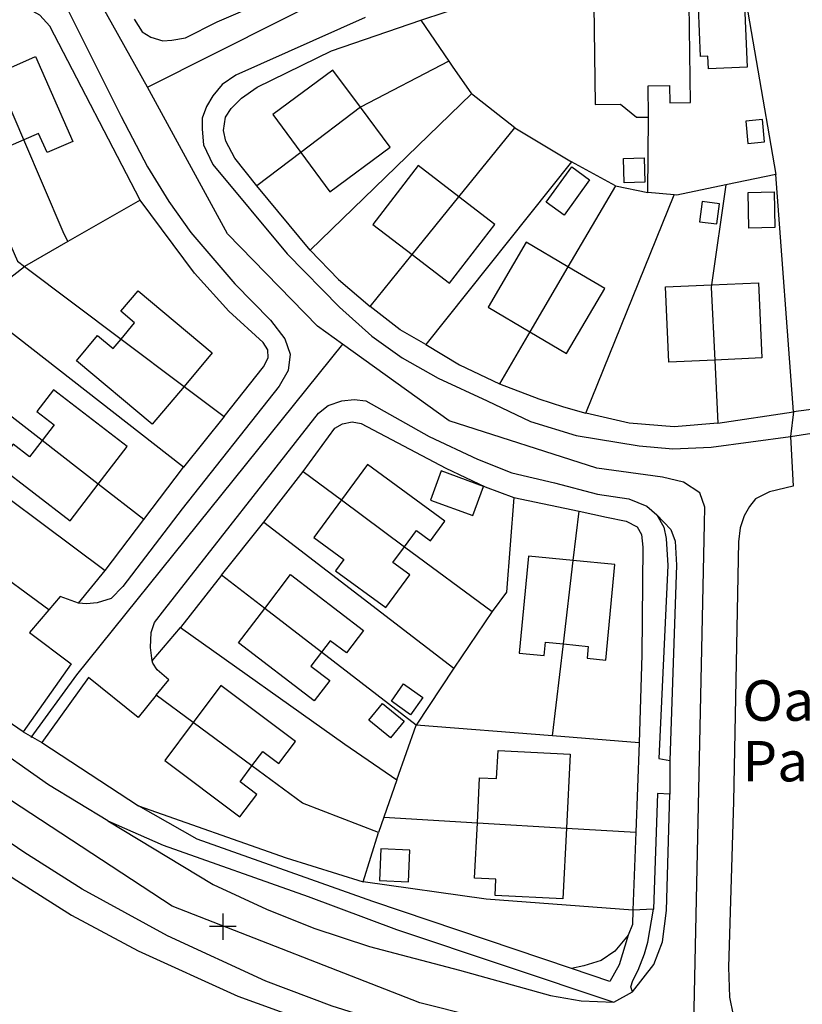
# Model space of a CAD drawing. Units: metres. Extents: x 286000 to 290000, y 226000 to 229000.
# Drawn here: x 287220 to 287317, y 227849 to 227971 of the extents above; entities that cross this region are included whole.
import ezdxf

# ---------------------------------------------------------------- set-up
doc = ezdxf.new("R2010")
doc.units = ezdxf.units.M
doc.linetypes.add('PECK', pattern=[0.2, 0.1, -0.1])
for name, color, linetype in [('A_Site OS Maps', 8, 'Continuous'), ('AREA_PC', 7, 'Continuous'), ('BLD_INN_W', 1, 'Continuous'), ('BLD_OTL_S', 1, 'Continuous'), ('GEN_LIN_D', 3, 'Continuous'), ('GEN_PCK_D', 3, 'PECK'), ('HT_CTRL', 6, 'Continuous'), ('ROADS', 2, 'Continuous'), ('ROADS_CTR', 1, 'Continuous')]:
    doc.layers.add(name, color=color, linetype=linetype)

# ---------------------------------------------------------------- blocks, each defined once
blk = doc.blocks.new('35', base_point=(150.27109, 306.896499))
for p, q in [((150.27109, 308.539432), (150.27109, 305.253567)), ((151.914023, 306.896499), (148.62816, 306.896499))]:
    blk.add_line(p, q)
blk = doc.blocks.new('3384-b')
at = {"layer": 'AREA_PC', "color": 9, "linetype": 'Continuous'}
for points, elevation in [([(287235.511, 227962.451), (287260.407, 227974.995), (287290.282, 227983.636), (287306.711, 227987.549)], 76.803), ([(287235.511, 227962.451), (287224.784, 227981.662)], 76.803), ([(287269.353, 227970.761), (287287.405, 227976.737), (287291.112, 227977.608), (287296.713, 227978.452), (287298.522, 227978.728), (287308.387, 227979.92)], 80.199), ([(287308.387, 227979.92), (287313.253, 227951.649)], 80.199), ([(287234.603, 227948.482), (287223.432, 227969.997), (287222.2, 227971.376), (287220.466, 227972.323), (287219.256, 227972.55), (287218.072, 227972.31), (287213.909, 227970.582)], 80.199), ([(287249.067, 227950.252), (287246.328, 227953.664), (287245.226, 227955.787), (287244.926, 227957.096), (287245.157, 227958.742), (287245.881, 227959.824), (287247.136, 227961.119), (287249.075, 227962.471), (287258.284, 227966.966), (287269.353, 227970.761)], 80.199), ([(287269.353, 227970.761), (287272.779, 227965.692)], 80.199), ([(287207.651, 227967.981), (287219.461, 227940.927), (287220.295, 227940.267)], 80.199), ([(287272.779, 227965.692), (287261.871, 227959.97)], 80.199), ([(287272.779, 227965.692), (287273.213, 227965.072), (287275.621, 227961.63)], 80.199), ([(287220.216, 227955.939), (287216.709, 227964.081)], 74.798), ([(287259.644, 227930.672), (287256.534, 227932.903), (287245.423, 227944.306), (287235.511, 227962.451)], 76.803), ([(287275.621, 227961.63), (287255.655, 227942.3)], 80.199), ([(287280.965, 227957.45), (287275.621, 227961.63)], 80.199), ([(287261.871, 227959.97), (287254.49, 227954.368)], 74.798), ([(287274.04, 227948.897), (287280.965, 227957.45)], 80.199), ([(287280.965, 227957.45), (287287.957, 227953.226)], 80.199), ([(287225.689, 227943.364), (287225.108, 227944.581), (287220.216, 227955.939)], 80.199), ([(287254.49, 227954.368), (287249.067, 227950.252)], 80.199), ([(287287.957, 227953.226), (287269.954, 227930.646)], 80.199), ([(287293.405, 227950.258), (287287.957, 227953.226)], 80.199), ([(287313.253, 227951.649), (287307.066, 227950.364)], 80.199), ([(287315.446, 227922.28), (287313.253, 227951.649)], 80.199), ([(287255.655, 227942.3), (287249.067, 227950.252)], 80.199), ([(287293.405, 227950.258), (287287.532, 227940.241)], 80.199), ([(287293.405, 227950.258), (287297.409, 227949.448)], 80.199), ([(287307.066, 227950.364), (287301.013, 227949.107), (287300.672, 227949.139)], 80.199), ([(287307.066, 227950.364), (287305.301, 227938.009)], 80.199), ([(287289.752, 227922.119), (287300.672, 227949.139)], 80.199), ([(287300.672, 227949.139), (287297.409, 227949.448)], 80.199), ([(287234.603, 227948.482), (287225.689, 227943.364)], 80.199), ([(287245.016, 227921.718), (287249.886, 227927.865), (287250.455, 227928.98), (287250.401, 227929.974), (287249.818, 227930.882), (287245.59, 227934.74), (287241.338, 227939.44), (287234.603, 227948.482)], 80.199), ([(287268.254, 227941.751), (287274.04, 227948.897)], 74.798), ([(287225.689, 227943.364), (287220.295, 227940.267)], 80.199), ([(287255.655, 227942.3), (287259.17, 227938.664), (287263.059, 227935.336)], 80.199), ([(287263.059, 227935.336), (287268.254, 227941.751)], 80.199), ([(287214.63, 227935.846), (287220.295, 227940.267)], 80.199), ([(287220.295, 227940.267), (287232.251, 227931.296)], 80.199), ([(287287.532, 227940.241), (287282.82, 227932.205)], 74.798), ([(287305.301, 227938.009), (287305.251, 227937.662), (287305.692, 227928.705)], 74.798), ([(287239.958, 227915.448), (287214.224, 227935.528)], 80.199), ([(287269.954, 227930.646), (287266.767, 227932.444), (287263.059, 227935.336)], 80.199), ([(287282.82, 227932.205), (287279.055, 227925.783)], 80.199), ([(287232.251, 227931.296), (287240.042, 227925.45)], 74.798), ([(287222.487, 227918.75), (287207.805, 227930.141)], 80.199), ([(287259.644, 227930.672), (287226.756, 227889.75), (287221.073, 227882.002)], 72.203), ([(287303.001, 227840.677), (287304.408, 227908.457), (287304.454, 227910.52), (287303.862, 227912.262), (287301.815, 227913.591), (287299.222, 227914.233), (287291.112, 227915.342), (287272.855, 227921.196), (287259.644, 227930.672)], 76.803), ([(287269.954, 227930.646), (287274.13, 227928.093), (287279.055, 227925.783)], 80.199), ([(287305.692, 227928.705), (287306.076, 227920.896)], 80.199), ([(287240.042, 227925.45), (287245.016, 227921.718)], 80.199), ([(287279.055, 227925.783), (287283.921, 227923.908), (287286.991, 227922.919), (287289.752, 227922.119)], 80.199), ([(287201.623, 227924.123), (287210.499, 227917.433), (287230.276, 227902.656)], 80.199), ([(287306.076, 227920.896), (287315.446, 227922.28)], 80.199), ([(287315.446, 227922.28), (287315.054, 227919.242)], 74.033), ([(287245.016, 227921.718), (287239.958, 227915.448)], 80.199), ([(287254.776, 227914.914), (287258.707, 227920.261), (287259.644, 227920.812), (287260.828, 227921.051), (287261.945, 227920.856), (287272.44, 227915.328), (287277.303, 227913.018), (287280.836, 227911.683)], 80.199), ([(287306.076, 227920.896), (287300.662, 227920.444), (287295.1, 227920.894), (287289.752, 227922.119)], 80.199), ([(287229.436, 227913.358), (287222.487, 227918.75)], 74.798), ([(287315.054, 227919.242), (287315.408, 227913.114), (287312.479, 227912.392), (287310.731, 227911.536), (287310.008, 227910.578), (287309.345, 227909.433), (287308.835, 227907.945), (287308.635, 227906.206), (287308.027, 227874.092), (287307.391, 227853.607), (287307.516, 227849.906), (287307.99, 227847.643)], 74.033), ([(287235.069, 227908.988), (287239.958, 227915.448)], 80.199), ([(287249.905, 227908.642), (287254.776, 227914.914)], 80.199), ([(287254.776, 227914.914), (287259.512, 227911.405)], 80.199), ([(287235.069, 227908.988), (287229.436, 227913.358)], 80.199), ([(287259.512, 227911.405), (287267.332, 227905.615)], 74.798), ([(287280.836, 227911.683), (287279.931, 227899.999), (287278.17, 227897.588)], 80.199), ([(287280.836, 227911.683), (287288.918, 227909.997)], 80.199), ([(287220.16, 227882.715), (287210.328, 227889.449), (287206.868, 227892.215), (287200.388, 227898.114), (287193.58, 227905.788), (287190.197, 227910.169)], 75.779), ([(287230.276, 227902.656), (287235.069, 227908.988)], 80.199), ([(287288.195, 227903.916), (287288.918, 227909.997)], 80.199), ([(287288.918, 227909.997), (287292.321, 227909.287), (287294.741, 227908.77), (287296.104, 227908.074), (287296.624, 227907.106), (287296.798, 227905.55), (287296.688, 227892.243), (287296.349, 227881.364)], 80.199), ([(287244.689, 227902.093), (287249.905, 227908.642)], 80.199), ([(287249.905, 227908.642), (287273.417, 227890.569)], 80.199), ([(287267.332, 227905.615), (287278.17, 227897.588)], 80.199), ([(287223.307, 227897.811), (287215.329, 227903.678)], 75.779), ([(287286.965, 227893.584), (287288.195, 227903.916)], 74.798), ([(287226.976, 227898.609), (287230.276, 227902.656)], 80.199), ([(287244.689, 227902.093), (287239.598, 227895.605)], 80.199), ([(287250.023, 227897.977), (287244.689, 227902.093)], 80.199), ([(287226.976, 227898.609), (287224.713, 227899.467), (287223.307, 227897.811)], 80.199), ([(287257.036, 227892.564), (287250.023, 227897.977)], 74.798), ([(287223.307, 227897.811), (287220.914, 227894.99), (287226.075, 227891.123), (287220.16, 227882.715)], 75.779), ([(287278.17, 227897.588), (287273.417, 227890.569)], 80.199), ([(287236.113, 227891.499), (287239.598, 227895.605)], 80.199), ([(287239.598, 227895.605), (287259.938, 227881.197), (287266.369, 227876.791)], 80.199), ([(287285.611, 227882.202), (287286.965, 227893.584)], 80.199), ([(287268.757, 227883.518), (287257.036, 227892.564)], 80.199), ([(287236.606, 227887.235), (287238.176, 227889.15), (287236.725, 227890.374), (287236.172, 227891.187), (287236.113, 227891.499)], 80.199), ([(287273.417, 227890.569), (287268.757, 227883.518)], 80.199), ([(287303.001, 227840.677), (287269.213, 227849.187), (287238.562, 227861.157), (287194.815, 227889.787)], 76.803), ([(287236.606, 227887.235), (287234.375, 227884.486), (287228.229, 227889.418), (287222.441, 227881.382)], 75.779), ([(287241.17, 227883.862), (287236.606, 227887.235)], 75.779), ([(287248.438, 227878.489), (287241.17, 227883.862)], 75.655), ([(287266.369, 227876.791), (287268.757, 227883.518)], 80.199), ([(287285.611, 227882.202), (287268.757, 227883.518)], 80.199), ([(287220.16, 227882.715), (287222.441, 227881.382)], 74.711), ([(287296.349, 227881.364), (287285.611, 227882.202)], 80.199), ([(287222.441, 227881.382), (287234.409, 227873.541)], 75.779), ([(287296.349, 227881.364), (287295.925, 227870.298)], 80.199), ([(287179.304, 227861.281), (287179.95, 227864.261), (287180.588, 227866.121), (287181.252, 227867.515), (287182.383, 227868.873), (287194.812, 227879.187), (287196.433, 227879.733), (287197.739, 227879.722), (287199.445, 227879.242), (287202.723, 227877.1), (287213.38, 227868.648), (287218.912, 227864.591), (287226.119, 227860.023), (287234.353, 227855.602), (287246.713, 227849.997), (287264.352, 227843.601), (287273.599, 227841.286), (287288.504, 227839.062)], 70.49), ([(287264.107, 227870.249), (287254.685, 227873.871), (287248.438, 227878.489)], 75.779), ([(287266.369, 227876.791), (287264.762, 227872.143)], 80.199), ([(287234.409, 227873.541), (287252.67, 227867.141), (287262.191, 227864.17)], 75.779), ([(287264.762, 227872.143), (287264.107, 227870.249)], 80.199), ([(287264.762, 227872.143), (287276.329, 227871.458)], 80.199), ([(287276.329, 227871.458), (287287.359, 227870.805)], 74.798), ([(287262.191, 227864.17), (287264.107, 227870.249)], 75.779), ([(287287.359, 227870.805), (287295.925, 227870.298)], 80.199), ([(287295.925, 227870.298), (287295.556, 227860.663)], 80.199), ([(287295.556, 227860.663), (287277.409, 227861.994), (287262.191, 227864.17)], 80.199), ([(287298.108, 227860.759), (287295.556, 227860.663)], 73.903)]:
    blk.add_lwpolyline(points, dxfattribs=dict(at, elevation=elevation))
for points in [[(287236.113, 227891.499), (287235.909, 227893.149), (287235.987, 227895.014), (287236.37, 227896.254), (287237.658, 227897.891), (287256.67, 227922.142), (287257.859, 227923.065), (287259.574, 227923.642), (287261.068, 227923.816), (287262.528, 227923.648), (287270.358, 227919.262), (287276.336, 227916.445), (287280.581, 227914.762), (287285.888, 227913.505), (287291.193, 227912.125), (287295.044, 227911.533), (287297.306, 227910.613), (287298.541, 227909.545)], [(287298.541, 227909.545), (287299.399, 227908.046), (287299.698, 227906.613), (287299.888, 227903.285), (287298.758, 227879.415), (287300.124, 227879.155)], [(287300.124, 227879.155), (287300.121, 227875.019)], [(287300.121, 227875.019), (287298.598, 227875.063), (287298.108, 227860.759)]]:
    blk.add_lwpolyline(points, dxfattribs=at)
at = {"layer": 'BLD_INN_W', "color": 1, "linetype": 'Continuous'}
for points, elevation in [([(287220.216, 227955.939), (287216.709, 227964.081)], 74.798), ([(287261.871, 227959.97), (287254.49, 227954.368)], 74.798), ([(287268.254, 227941.751), (287274.04, 227948.897)], 74.798), ([(287287.532, 227940.241), (287282.82, 227932.205)], 74.798), ([(287305.301, 227938.009), (287305.251, 227937.662), (287305.692, 227928.705)], 74.798), ([(287232.251, 227931.296), (287240.042, 227925.45)], 74.798), ([(287229.436, 227913.358), (287222.487, 227918.75)], 74.798), ([(287259.512, 227911.405), (287267.332, 227905.615)], 74.798), ([(287286.965, 227893.584), (287288.195, 227903.916)], 74.798), ([(287257.036, 227892.564), (287250.023, 227897.977)], 74.798), ([(287248.438, 227878.489), (287241.17, 227883.862)], 75.655), ([(287276.329, 227871.458), (287287.359, 227870.805)], 74.798)]:
    blk.add_lwpolyline(points, dxfattribs=dict(at, elevation=elevation))
at = {"layer": 'BLD_OTL_S', "color": 1, "linetype": 'Continuous', "elevation": 81.212}
for points in [[(287297.501, 227958.762), (287297.451, 227962.628), (287300.112, 227962.662), (287300.138, 227960.543), (287302.698, 227960.576), (287302.543, 227972.776), (287290.748, 227972.626), (287290.904, 227960.307), (287294.045, 227960.347), (287296.008, 227958.743), (287297.501, 227958.762)], [(287309.352, 227972.626), (287309.689, 227964.929), (287304.915, 227964.719), (287304.846, 227966.282), (287303.932, 227966.242), (287303.663, 227972.376), (287309.352, 227972.626)], [(287216.709, 227964.081), (287221.676, 227966.254), (287226.271, 227955.752), (287223.098, 227954.364), (287222.057, 227956.745), (287220.216, 227955.939)], [(287220.216, 227955.939), (287217.591, 227954.791), (287218.483, 227952.752), (287215.808, 227951.582), (287211.363, 227961.741), (287216.709, 227964.081)], [(287261.871, 227959.97), (287258.462, 227964.583), (287251.01, 227959.077), (287254.49, 227954.368)], [(287254.49, 227954.368), (287258.071, 227949.521), (287265.523, 227955.027), (287261.871, 227959.97)], [(287309.525, 227958.272), (287309.765, 227955.514), (287311.855, 227955.696), (287311.615, 227958.454), (287309.525, 227958.272)], [(287274.04, 227948.897), (287268.993, 227952.765), (287263.402, 227945.469), (287268.254, 227941.751)], [(287297.056, 227950.695), (287294.497, 227950.619), (287294.407, 227953.637), (287296.966, 227953.713), (287297.056, 227950.695)], [(287290.218, 227951), (287287.057, 227946.637), (287284.833, 227948.248), (287287.994, 227952.611), (287290.218, 227951)], [(287313.028, 227949.505), (287313.121, 227945.094), (287309.919, 227945.027), (287309.826, 227949.437), (287313.028, 227949.505)], [(287268.254, 227941.751), (287272.893, 227938.196), (287278.483, 227945.492), (287274.04, 227948.897)], [(287306.269, 227948.038), (287304.13, 227948.301), (287303.823, 227945.8), (287305.961, 227945.537), (287306.269, 227948.038)], [(287287.532, 227940.241), (287282.375, 227943.275), (287277.651, 227935.246), (287282.82, 227932.205)], [(287282.82, 227932.205), (287287.369, 227929.528), (287292.093, 227937.557), (287287.532, 227940.241)], [(287305.301, 227938.009), (287311.096, 227938.267), (287311.511, 227928.964), (287305.692, 227928.705)], [(287232.251, 227931.296), (287233.928, 227933.298), (287232.214, 227934.734), (287234.352, 227937.286), (287243.519, 227929.608), (287240.042, 227925.45)], [(287305.692, 227928.705), (287299.998, 227928.451), (287299.583, 227937.754), (287305.301, 227938.009)], [(287240.042, 227925.45), (287236.116, 227920.757), (287226.724, 227928.624), (287229.335, 227931.74), (287231.267, 227930.121), (287232.251, 227931.296)], [(287229.436, 227913.358), (287233.016, 227918.006), (287223.913, 227925.017), (287221.847, 227922.335), (287223.982, 227920.69), (287222.487, 227918.75)], [(287222.487, 227918.75), (287220.945, 227916.747), (287218.912, 227918.312), (287216.942, 227915.754), (287225.942, 227908.822), (287229.436, 227913.358)], [(287267.332, 227905.615), (287268.81, 227907.629), (287270.542, 227906.358), (287272.303, 227908.757), (287262.73, 227915.783), (287259.512, 227911.405)], [(287270.528, 227911.379), (287275.767, 227909.473), (287277.079, 227913.081), (287271.841, 227914.987), (287270.528, 227911.379)], [(287259.512, 227911.405), (287256.096, 227906.76), (287259.805, 227904.037), (287258.783, 227902.645), (287264.989, 227898.09), (287267.957, 227902.133), (287265.89, 227903.65), (287267.332, 227905.615)], [(287288.195, 227903.916), (287282.658, 227904.452), (287281.497, 227892.463), (287284.61, 227892.161), (287284.769, 227893.797), (287286.965, 227893.584)], [(287286.965, 227893.584), (287290.049, 227893.285), (287289.907, 227891.818), (287292.205, 227891.595), (287293.35, 227903.417), (287288.195, 227903.916)], [(287250.023, 227897.977), (287253.223, 227902.166), (287262.258, 227895.265), (287260.12, 227892.467), (287258.126, 227893.99), (287257.036, 227892.564)], [(287257.036, 227892.564), (287255.719, 227890.84), (287258.068, 227889.045), (287256.158, 227886.545), (287246.769, 227893.717), (287250.023, 227897.977)], [(287248.438, 227878.489), (287249.779, 227880.276), (287251.774, 227878.779), (287253.833, 227881.524), (287244.607, 227888.444), (287241.17, 227883.862)], [(287267.182, 227888.63), (287269.573, 227886.96), (287268.077, 227884.82), (287265.687, 227886.49), (287267.182, 227888.63)], [(287264.612, 227886.226), (287267.274, 227884.034), (287265.562, 227881.956), (287262.9, 227884.147), (287264.612, 227886.226)], [(287241.17, 227883.862), (287237.654, 227879.175), (287246.963, 227872.191), (287249.046, 227874.968), (287246.967, 227876.527), (287248.438, 227878.489)], [(287276.329, 227871.458), (287276.61, 227877.031), (287278.713, 227876.925), (287278.887, 227880.385), (287287.819, 227879.935), (287287.359, 227870.805)], [(287287.359, 227870.805), (287286.918, 227862.061), (287278.511, 227862.485), (287278.613, 227864.494), (287275.984, 227864.627), (287276.329, 227871.458)], [(287264.215, 227864.304), (287267.816, 227864.152), (287267.982, 227868.093), (287264.38, 227868.245), (287264.215, 227864.304)]]:
    blk.add_lwpolyline(points, dxfattribs=at)
at = {"layer": 'GEN_LIN_D', "color": 3, "linetype": 'Continuous'}
for points, elevation in [([(287269.353, 227970.761), (287287.405, 227976.737), (287291.112, 227977.608), (287296.713, 227978.452), (287298.522, 227978.728), (287308.387, 227979.92)], 80.199), ([(287308.387, 227979.92), (287313.253, 227951.649)], 80.199), ([(287234.603, 227948.482), (287223.432, 227969.997), (287222.2, 227971.376), (287220.466, 227972.323), (287219.256, 227972.55), (287218.072, 227972.31), (287213.909, 227970.582)], 80.199), ([(287249.067, 227950.252), (287246.328, 227953.664), (287245.226, 227955.787), (287244.926, 227957.096), (287245.157, 227958.742), (287245.881, 227959.824), (287247.136, 227961.119), (287249.075, 227962.471), (287258.284, 227966.966), (287269.353, 227970.761)], 80.199), ([(287269.353, 227970.761), (287272.779, 227965.692)], 80.199), ([(287207.651, 227967.981), (287219.461, 227940.927), (287220.295, 227940.267)], 80.199), ([(287272.779, 227965.692), (287261.871, 227959.97)], 80.199), ([(287272.779, 227965.692), (287273.213, 227965.072), (287275.621, 227961.63)], 80.199), ([(287275.621, 227961.63), (287255.655, 227942.3)], 80.199), ([(287280.965, 227957.45), (287275.621, 227961.63)], 80.199), ([(287297.409, 227949.448), (287297.501, 227958.762)], 83.239), ([(287274.04, 227948.897), (287280.965, 227957.45)], 80.199), ([(287280.965, 227957.45), (287287.957, 227953.226)], 80.199), ([(287225.689, 227943.364), (287225.108, 227944.581), (287220.216, 227955.939)], 80.199), ([(287254.49, 227954.368), (287249.067, 227950.252)], 80.199), ([(287287.957, 227953.226), (287269.954, 227930.646)], 80.199), ([(287293.405, 227950.258), (287287.957, 227953.226)], 80.199), ([(287313.253, 227951.649), (287307.066, 227950.364)], 80.199), ([(287315.446, 227922.28), (287313.253, 227951.649)], 80.199), ([(287255.655, 227942.3), (287249.067, 227950.252)], 80.199), ([(287293.405, 227950.258), (287287.532, 227940.241)], 80.199), ([(287293.405, 227950.258), (287297.409, 227949.448)], 80.199), ([(287307.066, 227950.364), (287301.013, 227949.107), (287300.672, 227949.139)], 80.199), ([(287307.066, 227950.364), (287305.301, 227938.009)], 80.199), ([(287289.752, 227922.119), (287300.672, 227949.139)], 80.199), ([(287300.672, 227949.139), (287297.409, 227949.448)], 80.199), ([(287234.603, 227948.482), (287225.689, 227943.364)], 80.199), ([(287245.016, 227921.718), (287249.886, 227927.865), (287250.455, 227928.98), (287250.401, 227929.974), (287249.818, 227930.882), (287245.59, 227934.74), (287241.338, 227939.44), (287234.603, 227948.482)], 80.199), ([(287225.689, 227943.364), (287220.295, 227940.267)], 80.199), ([(287255.655, 227942.3), (287259.17, 227938.664), (287263.059, 227935.336)], 80.199), ([(287263.059, 227935.336), (287268.254, 227941.751)], 80.199), ([(287214.63, 227935.846), (287220.295, 227940.267)], 80.199), ([(287220.295, 227940.267), (287232.251, 227931.296)], 80.199), ([(287239.958, 227915.448), (287214.224, 227935.528)], 80.199), ([(287269.954, 227930.646), (287266.767, 227932.444), (287263.059, 227935.336)], 80.199), ([(287282.82, 227932.205), (287279.055, 227925.783)], 80.199), ([(287222.487, 227918.75), (287207.805, 227930.141)], 80.199), ([(287269.954, 227930.646), (287274.13, 227928.093), (287279.055, 227925.783)], 80.199), ([(287305.692, 227928.705), (287306.076, 227920.896)], 80.199), ([(287240.042, 227925.45), (287245.016, 227921.718)], 80.199), ([(287279.055, 227925.783), (287283.921, 227923.908), (287286.991, 227922.919), (287289.752, 227922.119)], 80.199), ([(287201.623, 227924.123), (287210.499, 227917.433), (287230.276, 227902.656)], 80.199), ([(287306.076, 227920.896), (287315.446, 227922.28)], 80.199), ([(287245.016, 227921.718), (287239.958, 227915.448)], 80.199), ([(287254.776, 227914.914), (287258.707, 227920.261), (287259.644, 227920.812), (287260.828, 227921.051), (287261.945, 227920.856), (287272.44, 227915.328), (287277.303, 227913.018), (287280.836, 227911.683)], 80.199), ([(287306.076, 227920.896), (287300.662, 227920.444), (287295.1, 227920.894), (287289.752, 227922.119)], 80.199), ([(287235.069, 227908.988), (287239.958, 227915.448)], 80.199), ([(287249.905, 227908.642), (287254.776, 227914.914)], 80.199), ([(287254.776, 227914.914), (287259.512, 227911.405)], 80.199), ([(287235.069, 227908.988), (287229.436, 227913.358)], 80.199), ([(287280.836, 227911.683), (287279.931, 227899.999), (287278.17, 227897.588)], 80.199), ([(287280.836, 227911.683), (287288.918, 227909.997)], 80.199), ([(287220.16, 227882.715), (287210.328, 227889.449), (287206.868, 227892.215), (287200.388, 227898.114), (287193.58, 227905.788), (287190.197, 227910.169)], 75.779), ([(287230.276, 227902.656), (287235.069, 227908.988)], 80.199), ([(287288.195, 227903.916), (287288.918, 227909.997)], 80.199), ([(287288.918, 227909.997), (287292.321, 227909.287), (287294.741, 227908.77), (287296.104, 227908.074), (287296.624, 227907.106), (287296.798, 227905.55), (287296.688, 227892.243), (287296.349, 227881.364)], 80.199), ([(287244.689, 227902.093), (287249.905, 227908.642)], 80.199), ([(287249.905, 227908.642), (287273.417, 227890.569)], 80.199), ([(287267.332, 227905.615), (287278.17, 227897.588)], 80.199), ([(287223.307, 227897.811), (287215.329, 227903.678)], 75.779), ([(287226.976, 227898.609), (287230.276, 227902.656)], 80.199), ([(287244.689, 227902.093), (287239.598, 227895.605)], 80.199), ([(287250.023, 227897.977), (287244.689, 227902.093)], 80.199), ([(287226.976, 227898.609), (287224.713, 227899.467), (287223.307, 227897.811)], 80.199), ([(287223.307, 227897.811), (287220.914, 227894.99), (287226.075, 227891.123), (287220.16, 227882.715)], 75.779), ([(287278.17, 227897.588), (287273.417, 227890.569)], 80.199), ([(287236.113, 227891.499), (287239.598, 227895.605)], 80.199), ([(287239.598, 227895.605), (287259.938, 227881.197), (287266.369, 227876.791)], 80.199), ([(287285.611, 227882.202), (287286.965, 227893.584)], 80.199), ([(287268.757, 227883.518), (287257.036, 227892.564)], 80.199), ([(287236.606, 227887.235), (287238.176, 227889.15), (287236.725, 227890.374), (287236.172, 227891.187), (287236.113, 227891.499)], 80.199), ([(287273.417, 227890.569), (287268.757, 227883.518)], 80.199), ([(287236.606, 227887.235), (287234.375, 227884.486), (287228.229, 227889.418), (287222.441, 227881.382)], 75.779), ([(287241.17, 227883.862), (287236.606, 227887.235)], 75.779), ([(287266.369, 227876.791), (287268.757, 227883.518)], 80.199), ([(287285.611, 227882.202), (287268.757, 227883.518)], 80.199), ([(287296.349, 227881.364), (287285.611, 227882.202)], 80.199), ([(287222.441, 227881.382), (287234.409, 227873.541)], 75.779), ([(287296.349, 227881.364), (287295.925, 227870.298)], 80.199), ([(287179.304, 227861.281), (287179.95, 227864.261), (287180.588, 227866.121), (287181.252, 227867.515), (287182.383, 227868.873), (287194.812, 227879.187), (287196.433, 227879.733), (287197.739, 227879.722), (287199.445, 227879.242), (287202.723, 227877.1), (287213.38, 227868.648), (287218.912, 227864.591), (287226.119, 227860.023), (287234.353, 227855.602), (287246.713, 227849.997), (287264.352, 227843.601), (287273.599, 227841.286), (287288.504, 227839.062)], 70.49), ([(287264.107, 227870.249), (287254.685, 227873.871), (287248.438, 227878.489)], 75.779), ([(287266.369, 227876.791), (287264.762, 227872.143)], 80.199), ([(287234.409, 227873.541), (287252.67, 227867.141), (287262.191, 227864.17)], 75.779), ([(287264.762, 227872.143), (287264.107, 227870.249)], 80.199), ([(287264.762, 227872.143), (287276.329, 227871.458)], 80.199), ([(287262.191, 227864.17), (287264.107, 227870.249)], 75.779), ([(287287.359, 227870.805), (287295.925, 227870.298)], 80.199), ([(287295.925, 227870.298), (287295.556, 227860.663)], 80.199), ([(287295.556, 227860.663), (287277.409, 227861.994), (287262.191, 227864.17)], 80.199), ([(287295.556, 227860.663), (287295.51, 227858.891), (287294.971, 227857.559)], 83.239), ([(287294.971, 227857.559), (287293.338, 227855.582), (287291.649, 227854.415), (287289.498, 227853.779), (287287.985, 227853.426)], 83.239)]:
    blk.add_lwpolyline(points, dxfattribs=dict(at, elevation=elevation))
for points in [[(287236.113, 227891.499), (287235.909, 227893.149), (287235.987, 227895.014), (287236.37, 227896.254), (287237.658, 227897.891), (287256.67, 227922.142), (287257.859, 227923.065), (287259.574, 227923.642), (287261.068, 227923.816), (287262.528, 227923.648), (287270.358, 227919.262), (287276.336, 227916.445), (287280.581, 227914.762), (287285.888, 227913.505), (287291.193, 227912.125), (287295.044, 227911.533), (287297.306, 227910.613), (287298.541, 227909.545)], [(287298.541, 227909.545), (287299.399, 227908.046), (287299.698, 227906.613), (287299.888, 227903.285), (287298.758, 227879.415), (287300.124, 227879.155)], [(287300.124, 227879.155), (287300.121, 227875.019)], [(287300.121, 227875.019), (287298.598, 227875.063), (287298.108, 227860.759)]]:
    blk.add_lwpolyline(points, dxfattribs=at)
at = {"layer": 'GEN_PCK_D', "color": 3, "linetype": 'Continuous'}
for points, elevation in [([(287233.879, 227970.882), (287234.861, 227969.319), (287235.944, 227968.657), (287237.401, 227968.179), (287238.552, 227968.262), (287240.234, 227968.559), (287244.137, 227970.548), (287261.86, 227978.175)], 77.317), ([(287230.603, 227871.702), (287223.27, 227876.147), (287215.295, 227881.747), (287204.517, 227890.635), (287196.62, 227898.225), (287189.747, 227905.527), (287184.115, 227912.631), (287176.123, 227923.766), (287170.751, 227932.112), (287167.046, 227939.077), (287164.052, 227945.507), (287161.338, 227951.965), (287147.339, 227988.646), (287136.164, 228020.95), (287125.294, 228052.506), (287125.771, 228053.839), (287127.043, 228055.532)], 77.317), ([(287262.469, 227971.073), (287246.46, 227963.961), (287244.771, 227962.794), (287243.609, 227961.404), (287242.821, 227960.074), (287242.28, 227958.617), (287242.301, 227957.28), (287242.471, 227955.35), (287243.601, 227952.885), (287252.807, 227941.833), (287259.282, 227935.25), (287263.263, 227931.641), (287267.034, 227928.998), (287271.491, 227926.474), (287277.531, 227923.657), (287282.888, 227921.094), (287288.533, 227919.368), (287296.327, 227918.091), (287300.521, 227917.715), (287305.249, 227917.924), (287315.054, 227919.242)], 77.317), ([(287308.387, 227979.92), (287329.599, 227980.679), (287330.366, 227979.46), (287331.305, 227976.436), (287332.643, 227968.994), (287335.416, 227950.874), (287337.571, 227933.258), (287338.532, 227925.322), (287315.446, 227922.28)], 77.317), ([(287225.564, 227972.279), (287232.262, 227958.824), (287235.538, 227952.609), (287238.146, 227948.328), (287240.881, 227944.481), (287246.332, 227938.124), (287250.741, 227933.641), (287252.525, 227931.326), (287253.163, 227929.424), (287252.928, 227927.405), (287251.824, 227925.454), (287239.821, 227910.319), (287232.466, 227900.678), (287231.023, 227899.198), (287229.309, 227898.683), (287227.971, 227898.539), (287226.976, 227898.609)], 77.317), ([(287315.054, 227919.242), (287338.622, 227922.934), (287340.015, 227899.696), (287340.197, 227891.61), (287340.286, 227887.257), (287340.759, 227884.392), (287342.355, 227878.005), (287346.741, 227863.262), (287350.138, 227852.911), (287351.058, 227851.349), (287353.001, 227849.498), (287356.741, 227846.7), (287361.32, 227844.049), (287369.496, 227840.127), (287353.935, 227842.09), (287327.875, 227845.26), (287307.99, 227847.643)], 71.71), ([(287315.446, 227922.28), (287315.054, 227919.242)], 74.033), ([(287315.054, 227919.242), (287315.408, 227913.114), (287312.479, 227912.392), (287310.731, 227911.536), (287310.008, 227910.578), (287309.345, 227909.433), (287308.835, 227907.945), (287308.635, 227906.206), (287308.027, 227874.092), (287307.391, 227853.607), (287307.516, 227849.906), (287307.99, 227847.643)], 74.033), ([(287298.541, 227909.545), (287300.267, 227907.727), (287300.815, 227906.293), (287300.946, 227903.338), (287300.124, 227879.155)], 77.317), ([(287287.9, 227841.181), (287263.232, 227847.261), (287258.362, 227848.763), (287250.18, 227851.878), (287238.006, 227857.482), (287227.452, 227863.259), (287220.245, 227867.827), (287211.68, 227873.65), (287202.104, 227881.191), (287199.167, 227883.299), (287197.864, 227883.621), (287196.432, 227883.446), (287194.623, 227882.652), (287183.386, 227873.697), (287180.599, 227871.264), (287179.501, 227870.123), (287178.806, 227868.823), (287177.759, 227866.188), (287176.888, 227861.764)], 71.71), ([(287220.16, 227882.715), (287222.441, 227881.382)], 74.711), ([(287295.505, 227850.551), (287298.176, 227853.918), (287299.225, 227856.739), (287299.724, 227860.621), (287300.121, 227875.019)], 77.317), ([(287287.985, 227853.426), (287263.415, 227861.738), (287241.652, 227869.442), (287234.409, 227873.541)], 77.317), ([(287230.603, 227871.702), (287243.659, 227863.821), (287250.226, 227860.782), (287256.114, 227858.432), (287262.967, 227856.168), (287274.136, 227853.215), (287285.365, 227850.075), (287289.184, 227849.453), (287293.193, 227849.264)], 77.317), ([(287230.603, 227871.702), (287237.449, 227868.692), (287255.4, 227862.356), (287266.341, 227858.254), (287293.193, 227849.264)], 77.317), ([(287295.505, 227850.551), (287295.324, 227851.174), (287295.548, 227851.95), (287296.211, 227853.219), (287297.005, 227855.234), (287297.421, 227856.691), (287298.108, 227860.759)], 71.71), ([(287298.108, 227860.759), (287295.556, 227860.663)], 73.903), ([(287294.971, 227857.559), (287293.852, 227853.868), (287292.716, 227851.825), (287287.985, 227853.426)], 71.71), ([(287293.193, 227849.264), (287295.505, 227850.551)], 71.71)]:
    blk.add_lwpolyline(points, dxfattribs=dict(at, elevation=elevation))
at = {"layer": 'ROADS', "color": 2, "linetype": 'Continuous'}
for points, elevation in [([(287235.511, 227962.451), (287260.407, 227974.995), (287290.282, 227983.636), (287306.711, 227987.549)], 76.803), ([(287235.511, 227962.451), (287224.784, 227981.662)], 76.803), ([(287269.353, 227970.761), (287287.405, 227976.737), (287291.112, 227977.608), (287296.713, 227978.452), (287298.522, 227978.728), (287308.387, 227979.92)], 80.199), ([(287234.603, 227948.482), (287223.432, 227969.997), (287222.2, 227971.376), (287220.466, 227972.323), (287219.256, 227972.55), (287218.072, 227972.31), (287213.909, 227970.582)], 80.199), ([(287249.067, 227950.252), (287246.328, 227953.664), (287245.226, 227955.787), (287244.926, 227957.096), (287245.157, 227958.742), (287245.881, 227959.824), (287247.136, 227961.119), (287249.075, 227962.471), (287258.284, 227966.966), (287269.353, 227970.761)], 80.199), ([(287259.644, 227930.672), (287256.534, 227932.903), (287245.423, 227944.306), (287235.511, 227962.451)], 76.803), ([(287255.655, 227942.3), (287249.067, 227950.252)], 80.199), ([(287245.016, 227921.718), (287249.886, 227927.865), (287250.455, 227928.98), (287250.401, 227929.974), (287249.818, 227930.882), (287245.59, 227934.74), (287241.338, 227939.44), (287234.603, 227948.482)], 80.199), ([(287255.655, 227942.3), (287259.17, 227938.664), (287263.059, 227935.336)], 80.199), ([(287269.954, 227930.646), (287266.767, 227932.444), (287263.059, 227935.336)], 80.199), ([(287259.644, 227930.672), (287226.756, 227889.75), (287221.073, 227882.002)], 72.203), ([(287303.001, 227840.677), (287304.408, 227908.457), (287304.454, 227910.52), (287303.862, 227912.262), (287301.815, 227913.591), (287299.222, 227914.233), (287291.112, 227915.342), (287272.855, 227921.196), (287259.644, 227930.672)], 76.803), ([(287269.954, 227930.646), (287274.13, 227928.093), (287279.055, 227925.783)], 80.199), ([(287279.055, 227925.783), (287283.921, 227923.908), (287286.991, 227922.919), (287289.752, 227922.119)], 80.199), ([(287306.076, 227920.896), (287315.446, 227922.28)], 80.199), ([(287315.446, 227922.28), (287315.054, 227919.242)], 74.033), ([(287245.016, 227921.718), (287239.958, 227915.448)], 80.199), ([(287306.076, 227920.896), (287300.662, 227920.444), (287295.1, 227920.894), (287289.752, 227922.119)], 80.199), ([(287315.054, 227919.242), (287315.408, 227913.114), (287312.479, 227912.392), (287310.731, 227911.536), (287310.008, 227910.578), (287309.345, 227909.433), (287308.835, 227907.945), (287308.635, 227906.206), (287308.027, 227874.092), (287307.391, 227853.607), (287307.516, 227849.906), (287307.99, 227847.643)], 74.033), ([(287235.069, 227908.988), (287239.958, 227915.448)], 80.199), ([(287220.16, 227882.715), (287210.328, 227889.449), (287206.868, 227892.215), (287200.388, 227898.114), (287193.58, 227905.788), (287190.197, 227910.169)], 75.504), ([(287230.276, 227902.656), (287235.069, 227908.988)], 80.199), ([(287226.976, 227898.609), (287230.276, 227902.656)], 80.199), ([(287226.976, 227898.609), (287224.713, 227899.467), (287223.307, 227897.811)], 80.199), ([(287223.307, 227897.811), (287220.914, 227894.99), (287226.075, 227891.123), (287220.16, 227882.715)], 75.504), ([(287236.606, 227887.235), (287238.176, 227889.15), (287236.725, 227890.374), (287236.172, 227891.187), (287236.113, 227891.499)], 80.199), ([(287303.001, 227840.677), (287269.213, 227849.187), (287238.562, 227861.157), (287194.815, 227889.787)], 76.803), ([(287236.606, 227887.235), (287234.375, 227884.486), (287228.229, 227889.418), (287222.441, 227881.382)], 75.504), ([(287220.16, 227882.715), (287222.441, 227881.382)], 74.711), ([(287222.441, 227881.382), (287234.409, 227873.541)], 75.504), ([(287179.304, 227861.281), (287179.95, 227864.261), (287180.588, 227866.121), (287181.252, 227867.515), (287182.383, 227868.873), (287194.812, 227879.187), (287196.433, 227879.733), (287197.739, 227879.722), (287199.445, 227879.242), (287202.723, 227877.1), (287213.38, 227868.648), (287218.912, 227864.591), (287226.119, 227860.023), (287234.353, 227855.602), (287246.713, 227849.997), (287264.352, 227843.601), (287273.599, 227841.286), (287288.504, 227839.062)], 75.504), ([(287234.409, 227873.541), (287252.67, 227867.141), (287262.191, 227864.17)], 75.504), ([(287295.556, 227860.663), (287277.409, 227861.994), (287262.191, 227864.17)], 80.199), ([(287298.108, 227860.759), (287295.556, 227860.663)], 73.903)]:
    blk.add_lwpolyline(points, dxfattribs=dict(at, elevation=elevation))
for points in [[(287236.113, 227891.499), (287235.909, 227893.149), (287235.987, 227895.014), (287236.37, 227896.254), (287237.658, 227897.891), (287256.67, 227922.142), (287257.859, 227923.065), (287259.574, 227923.642), (287261.068, 227923.816), (287262.528, 227923.648), (287270.358, 227919.262), (287276.336, 227916.445), (287280.581, 227914.762), (287285.888, 227913.505), (287291.193, 227912.125), (287295.044, 227911.533), (287297.306, 227910.613), (287298.541, 227909.545)], [(287298.541, 227909.545), (287299.399, 227908.046), (287299.698, 227906.613), (287299.888, 227903.285), (287298.758, 227879.415), (287300.124, 227879.155)], [(287300.124, 227879.155), (287300.121, 227875.019)], [(287300.121, 227875.019), (287298.598, 227875.063), (287298.108, 227860.759)]]:
    blk.add_lwpolyline(points, dxfattribs=at)
at = {"layer": 'ROADS_CTR', "color": 1, "linetype": 'Continuous'}
for points, elevation in [([(287235.511, 227962.451), (287260.407, 227974.995), (287290.282, 227983.636), (287306.711, 227987.549)], 76.803), ([(287235.511, 227962.451), (287224.784, 227981.662)], 76.803), ([(287259.644, 227930.672), (287256.534, 227932.903), (287245.423, 227944.306), (287235.511, 227962.451)], 76.803), ([(287259.644, 227930.672), (287226.756, 227889.75), (287221.073, 227882.002)], 79.749), ([(287303.001, 227840.677), (287304.408, 227908.457), (287304.454, 227910.52), (287303.862, 227912.262), (287301.815, 227913.591), (287299.222, 227914.233), (287291.112, 227915.342), (287272.855, 227921.196), (287259.644, 227930.672)], 76.803), ([(287303.001, 227840.677), (287269.213, 227849.187), (287238.562, 227861.157), (287194.815, 227889.787)], 76.803)]:
    blk.add_lwpolyline(points, dxfattribs=dict(at, elevation=elevation))
at = {"layer": 'HT_CTRL', "color": 6}
blk.add_blockref('35', (287244.855, 227858.61, 72.431), dxfattribs=at)
at = {"layer": 'BLD_OTL_S', "color": 1}
for s, p in [('Oakfield', (287309.096, 227884.08, 74.488)), ('Park', (287309.096, 227876.58, 74.488))]:
    blk.add_text(s, height=5, dxfattribs=at).set_placement(p)

msp = doc.modelspace()

# ---------------------------------------------------------------- block references
at = {"layer": 'A_Site OS Maps'}
msp.add_blockref('3384-b', (0, 0), dxfattribs=at)

doc.saveas('drawing.dxf')
